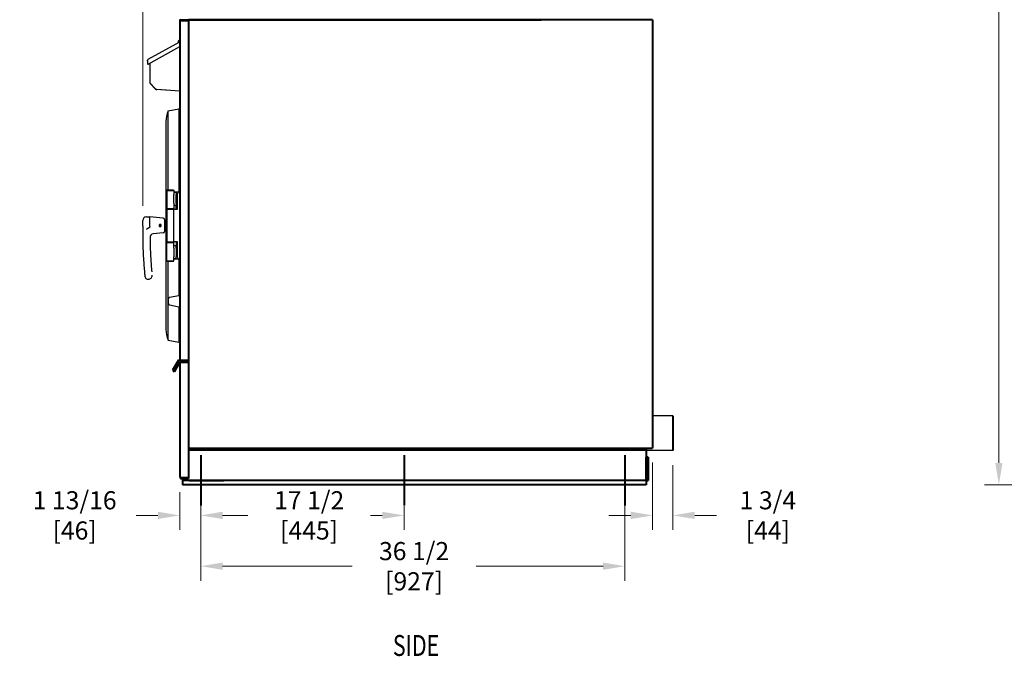
# Model space of a CAD drawing. Units: inches. Extents: x -8 to 224, y -211 to 136.
# Drawn here: x 60 to 144, y 0 to 55 of the extents above; entities that cross this region are included whole.
import ezdxf
from ezdxf.enums import TextEntityAlignment as Align

# ---------------------------------------------------------------- set-up
doc = ezdxf.new("R2010")
doc.units = ezdxf.units.IN
doc.header["$LTSCALE"] = 10
doc.header["$MEASUREMENT"] = 0
doc.layers.add('Dimensions(Dexter)', color=1, linetype='Continuous', lineweight=20, true_color=0xff0000)
doc.layers.add('OBJ', color=2, linetype='Continuous')
doc.layers.add('Symbols(Dexter)', color=7, linetype='Continuous', lineweight=20)
doc.layers.add('Visible Edges(Dexter)', color=7, linetype='Continuous', lineweight=25)
doc.styles.add('DIMTXT', font='tahoma.ttf', dxfattribs={"width": 0.75})
doc.styles.add('NOTESBigText', font='ARIALN.TTF', dxfattribs={"width": 0.8})
doc.dimstyles.new('FRAC$0', dxfattribs={"dimtxt": 2, "dimasz": 0.188, "dimexe": 0.125, "dimexo": 0.125, "dimgap": 0.094, "dimtad": 0, "dimtih": 1, "dimtoh": 1, "dimdec": 6, "dimzin": 12, "dimdsep": 46, "dimlunit": 5, "dimtxsty": 'DIMTXT', "dimcen": -0.063, "dimadec": 0, "dimazin": 0, "dimtp": 0.031, "dimtm": 0.031, "dimtfac": 1, "dimtdec": 6, "dimtix": 1, "dimtofl": 0, "dimtmove": 0, "dimatfit": 3, "dimfxl": 1, "dimfrac": 2, "dimtolj": 1, "dimtzin": 12, "dimlwd": 40, "dimlwe": 40, "dimarcsym": 0})

# ---------------------------------------------------------------- blocks, each defined once
blk = doc.blocks.new('*D12')
at = {"layer": 'Defpoints', "color": 0, "linetype": 'Continuous', "transparency": 16777216}
for p in [(75.351, 14.569), (92.851, 14.569), (92.851, 12.515)]:
    blk.add_point(p, dxfattribs=at)
at = {"layer": 'Dimensions(Dexter)', "color": 7, "linetype": 'Continuous', "lineweight": 0, "transparency": 16777216}
for p, q in [((75.351, 13.319), (75.351, 11.265)), ((92.851, 13.319), (92.851, 11.265)), ((77.231, 12.515), (79.393, 12.515)), ((90.971, 12.515), (89.968, 12.515))]:
    blk.add_line(p, q, dxfattribs=at)
at = {"layer": 'Dimensions(Dexter)', "color": 7, "linetype": 'Continuous', "transparency": 16777216}
for points in [[(77.231, 12.828), (77.231, 12.202), (75.351, 12.515)], [(90.971, 12.828), (90.971, 12.202), (92.851, 12.515)]]:
    blk.add_solid(points, dxfattribs=at)
at = {"layer": 'Dimensions(Dexter)', "color": 7, "linetype": 'Continuous', "lineweight": 5, "transparency": 16777216, "insert": (84.68, 12.515), "char_height": 1.56, "attachment_point": 5, "style": 'DIMTXT'}
blk.add_mtext('\\A1;17 1/2 [445]', dxfattribs=at)
blk = doc.blocks.new('*D13')
at = {"layer": 'Defpoints', "color": 0, "linetype": 'Continuous', "transparency": 16777216}
for p in [(75.351, 17.704), (111.851, 17.704), (111.851, 8.141)]:
    blk.add_point(p, dxfattribs=at)
at = {"layer": 'Dimensions(Dexter)', "color": 7, "linetype": 'Continuous', "lineweight": 0, "transparency": 16777216}
for p, q in [((75.351, 16.454), (75.351, 6.891)), ((111.851, 16.454), (111.851, 6.891)), ((77.231, 8.141), (88.371, 8.141)), ((109.971, 8.141), (99.047, 8.141))]:
    blk.add_line(p, q, dxfattribs=at)
at = {"layer": 'Dimensions(Dexter)', "color": 7, "linetype": 'Continuous', "transparency": 16777216}
for points in [[(77.231, 8.455), (77.231, 7.828), (75.351, 8.141)], [(109.971, 8.455), (109.971, 7.828), (111.851, 8.141)]]:
    blk.add_solid(points, dxfattribs=at)
at = {"layer": 'Dimensions(Dexter)', "color": 7, "linetype": 'Continuous', "lineweight": 5, "transparency": 16777216, "insert": (93.709, 8.141), "char_height": 1.56, "attachment_point": 5, "style": 'DIMTXT'}
blk.add_mtext('\\A1;36 1/2 [927]', dxfattribs=at)
blk = doc.blocks.new('*D14')
at = {"layer": 'Defpoints', "color": 0, "linetype": 'Continuous', "transparency": 16777216}
for p in [(73.584, 108.517), (73.584, 93.365), (70.365, 37.903)]:
    blk.add_point(p, dxfattribs=at)
at = {"layer": 'Dimensions(Dexter)', "color": 7, "linetype": 'Continuous', "lineweight": 0, "transparency": 16777216}
for p, q in [((70.365, 39.153), (70.365, 109.767)), ((73.584, 94.615), (73.584, 109.767)), ((68.485, 108.517), (66.605, 108.517)), ((75.464, 108.517), (77.344, 108.517))]:
    blk.add_line(p, q, dxfattribs=at)
at = {"layer": 'Dimensions(Dexter)', "color": 7, "linetype": 'Continuous', "transparency": 16777216}
for points in [[(68.485, 108.83), (68.485, 108.203), (70.365, 108.517)], [(75.464, 108.83), (75.464, 108.203), (73.584, 108.517)]]:
    blk.add_solid(points, dxfattribs=at)
at = {"layer": 'Dimensions(Dexter)', "color": 7, "linetype": 'Continuous', "lineweight": 5, "transparency": 16777216, "insert": (62.146, 108.517), "char_height": 1.56, "attachment_point": 5, "style": 'DIMTXT'}
blk.add_mtext('\\A1;3 1/4 [82]', dxfattribs=at)
blk = doc.blocks.new('*D18')
at = {"layer": 'Defpoints', "color": 0, "linetype": 'Continuous', "transparency": 16777216}
for p in [(73.554, 15.763), (75.351, 15.154), (73.554, 12.515)]:
    blk.add_point(p, dxfattribs=at)
at = {"layer": 'Dimensions(Dexter)', "color": 7, "linetype": 'Continuous', "lineweight": 0, "transparency": 16777216}
for p, q in [((73.554, 14.513), (73.554, 11.265)), ((75.351, 13.904), (75.351, 11.265)), ((71.674, 12.515), (69.794, 12.515)), ((77.231, 12.515), (79.111, 12.515))]:
    blk.add_line(p, q, dxfattribs=at)
at = {"layer": 'Dimensions(Dexter)', "color": 7, "linetype": 'Continuous', "transparency": 16777216}
for points in [[(71.674, 12.828), (71.674, 12.202), (73.554, 12.515)], [(77.231, 12.828), (77.231, 12.202), (75.351, 12.515)]]:
    blk.add_solid(points, dxfattribs=at)
at = {"layer": 'Dimensions(Dexter)', "color": 7, "linetype": 'Continuous', "lineweight": 5, "transparency": 16777216, "insert": (64.507, 12.515), "char_height": 1.56, "attachment_point": 5, "style": 'DIMTXT'}
blk.add_mtext('\\A1;1 13/16 [46]', dxfattribs=at)
blk = doc.blocks.new('*D46')
at = {"layer": 'Defpoints', "color": 0, "linetype": 'Continuous', "transparency": 16777216}
for p in [(144.019, 87.913), (166.755, 87.913), (167.405, 15.154)]:
    blk.add_point(p, dxfattribs=at)
at = {"layer": 'Dimensions(Dexter)', "color": 7, "linetype": 'Continuous', "lineweight": 0, "transparency": 16777216}
for p, q in [((165.505, 87.913), (142.769, 87.913)), ((144.019, 86.033), (144.019, 69.21)), ((144.019, 17.034), (144.019, 62.598)), ((166.155, 15.154), (142.769, 15.154))]:
    blk.add_line(p, q, dxfattribs=at)
at = {"layer": 'Dimensions(Dexter)', "color": 7, "linetype": 'Continuous', "transparency": 16777216}
for points in [[(143.706, 86.033), (144.333, 86.033), (144.019, 87.913)], [(143.706, 17.034), (144.333, 17.034), (144.019, 15.154)]]:
    blk.add_solid(points, dxfattribs=at)
at = {"layer": 'Dimensions(Dexter)', "color": 7, "linetype": 'Continuous', "lineweight": 5, "transparency": 16777216, "insert": (144.019, 65.904), "char_height": 1.56, "attachment_point": 5, "style": 'DIMTXT'}
blk.add_mtext('\\A1;72 3/4 [1848]\\P(EXHAUST)', dxfattribs=at)
blk = doc.blocks.new('*D55')
at = {"layer": 'Defpoints', "color": 0, "linetype": 'Continuous', "transparency": 16777216}
for p in [(114.226, 18.325), (115.976, 18.096), (115.976, 12.515)]:
    blk.add_point(p, dxfattribs=at)
at = {"layer": 'Dimensions(Dexter)', "color": 7, "linetype": 'Continuous', "lineweight": 0, "transparency": 16777216}
for p, q in [((114.226, 17.075), (114.226, 11.265)), ((115.976, 16.846), (115.976, 11.265)), ((112.346, 12.515), (110.466, 12.515)), ((117.856, 12.515), (119.736, 12.515))]:
    blk.add_line(p, q, dxfattribs=at)
at = {"layer": 'Dimensions(Dexter)', "color": 7, "linetype": 'Continuous', "transparency": 16777216}
for points in [[(112.346, 12.828), (112.346, 12.202), (114.226, 12.515)], [(117.856, 12.828), (117.856, 12.202), (115.976, 12.515)]]:
    blk.add_solid(points, dxfattribs=at)
at = {"layer": 'Dimensions(Dexter)', "color": 7, "linetype": 'Continuous', "lineweight": 5, "transparency": 16777216, "insert": (124.145, 12.515), "char_height": 1.56, "attachment_point": 5, "style": 'DIMTXT'}
blk.add_mtext('\\A1;1 3/4 [44]', dxfattribs=at)

msp = doc.modelspace()

# ---------------------------------------------------------------- linework, layer by layer
at = {"lineweight": 40}
for p, q in [((73.5542153, 55.1690646), (104.6322153, 55.1690646)), ((73.4459621, 25.8878146), (72.936787, 25.0058975)), ((73.5542153, 25.7003146), (73.0811246, 24.8808975)), ((73.4459621, 25.8878146), (74.3042153, 25.8878146)), ((73.5542153, 25.7003146), (74.3042153, 25.7003146)), ((72.936787, 25.0058975), (73.0811246, 24.8808975))]:
    msp.add_line(p, q, dxfattribs=at)
for p, q in [((115.9760903, 21.0955834), (114.2260903, 21.0955834)), ((115.9760903, 18.0955834), (113.6632778, 18.0955834))]:
    msp.add_line(p, q)
at = {"layer": 'OBJ', "color": 7, "lineweight": 40}
for p, q in [((73.5542153, 55.1690646), (73.5542153, 25.8878146)), ((73.5542153, 55.1690646), (74.3042153, 55.1690646)), ((73.5542153, 55.1065646), (74.3042153, 55.1065646)), ((73.6635903, 55.1221896), (74.3042153, 55.1221896)), ((74.3042153, 55.1690646), (74.3042153, 55.1221896)), ((114.2260903, 55.1689396), (74.3042153, 55.1689396)), ((74.3042153, 55.1065646), (74.3042153, 15.7628146)), ((114.2260903, 55.1689396), (114.2260903, 18.3253146)), ((73.5542153, 25.7003146), (73.5542153, 15.7628146)), ((73.5542153, 25.7003146), (74.3042153, 25.7003146)), ((115.9760903, 21.0955834), (115.9760903, 18.0955834)), ((74.3042153, 18.2784396), (113.6632778, 18.2784396)), ((114.1792153, 18.2784396), (74.3042153, 18.2784396)), ((113.6632778, 18.1539396), (74.3042153, 18.1539396)), ((74.3042153, 18.1534396), (113.6632778, 18.1534396)), ((113.6632778, 18.2784396), (113.6632778, 15.1539396)), ((114.1792153, 18.3253146), (114.1792153, 18.2784396)), ((114.2260903, 18.3253146), (114.1792153, 18.3253146)), ((75.3507778, 17.7043951), (75.3507778, 13.3753317)), ((92.8507778, 17.7043951), (92.8507778, 13.3753317)), ((111.8507778, 17.7043951), (111.8507778, 13.3753317)), ((113.6632778, 15.5289396), (113.6632778, 17.5289396)), ((113.8507778, 17.5289396), (113.8507778, 15.5289396)), ((73.5542153, 15.7628146), (74.3042153, 15.7628146)), ((73.6635903, 15.7471896), (74.3042153, 15.7471896)), ((73.6635903, 15.7003146), (74.3042153, 15.7003146)), ((73.7882778, 15.7003146), (73.7882778, 15.1539396)), ((113.6632778, 15.5289396), (73.7882778, 15.5289396)), ((74.3042153, 15.7471896), (74.3042153, 15.7003146)), ((74.3507778, 15.5289396), (77.3502778, 15.5289396)), ((74.3507778, 15.5289396), (74.3507778, 15.5284396)), ((113.4279028, 15.5294396), (110.9904028, 15.5294396)), ((113.6632778, 15.5289396), (113.8507778, 15.5289396)), ((113.6632778, 15.1539396), (73.7882778, 15.1539396))]:
    msp.add_line(p, q, dxfattribs=at)
for centre, radius, start, end in [((73.6635903, 55.0596896), 0.109375, 90, 154.623066475), ((73.6635903, 55.0596896), 0.0625, 90, 131.409622109), ((113.8507778, 17.3414396), 0.1875, 90, 180), ((73.6635903, 15.8096896), 0.109375, 205.376933525, 270), ((73.6635903, 15.8096896), 0.0625, 228.590377891, 270)]:
    msp.add_arc(centre, radius, start, end, dxfattribs=at)
at = {"layer": 'Visible Edges(Dexter)'}
for p, q in [((70.8337371, 51.7875154), (73.5542153, 53.2955011)), ((70.8430962, 51.3639455), (73.5542153, 52.8667433)), ((70.7768254, 51.6927984), (70.775712, 51.6290109)), ((70.7850962, 51.6926541), (70.7768254, 51.6927984)), ((70.775712, 51.6290109), (70.7718326, 51.4067649)), ((70.9702824, 51.4344459), (70.9702824, 49.8015809)), ((70.9702824, 49.8013741), (70.9702824, 49.8015809)), ((71.0038632, 49.7163311), (71.4367016, 49.2521687)), ((71.4495966, 49.219226), (71.0167582, 49.6833884)), ((71.5194013, 49.212723), (73.5542153, 49.070435)), ((73.5542153, 49.0254674), (71.564053, 49.1646332)), ((72.5458782, 47.3431929), (73.474597, 47.513641)), ((73.504056, 47.4396858), (73.4927858, 47.5010932)), ((73.5043126, 40.3721828), (73.5043126, 47.4368652)), ((72.5458782, 40.5284325), (72.5458782, 47.3431929)), ((72.3649653, 46.4034364), (72.3649653, 28.5284364)), ((73.5043126, 45.3409364), (73.5099653, 45.3409364)), ((73.5099653, 41.6346566), (73.5099653, 45.3409364)), ((73.5207129, 45.303455), (73.5099653, 45.3409364)), ((73.5542153, 45.294478), (73.5207129, 45.303455)), ((73.5542153, 41.6346566), (73.5043126, 41.6346566)), ((73.5542153, 41.2896566), (73.5043126, 41.2896566)), ((73.5099653, 40.3411096), (73.5099653, 41.2896566)), ((72.4587153, 40.5284325), (72.4274653, 40.4971825)), ((72.4274653, 40.4971825), (72.4274653, 38.9346825)), ((73.0212153, 40.5284325), (73.0524653, 40.4971825)), ((73.0524653, 40.4971825), (73.0524653, 40.3158123)), ((73.2399653, 40.3409331), (73.0524653, 40.3409331)), ((73.0524653, 40.3409326), (73.2399653, 40.3409326)), ((73.0524653, 40.3158123), (73.0524653, 40.1534325)), ((73.0524653, 39.4034325), (73.0524653, 40.1534325)), ((73.2399653, 40.3721828), (73.2399653, 40.3409331)), ((73.2399653, 40.3409326), (73.2399653, 40.1534325)), ((73.2399653, 39.4034325), (73.2399653, 40.1534325)), ((73.3334653, 40.1539325), (73.3334653, 38.8414325)), ((73.4899653, 40.3388521), (73.4899653, 40.3721828)), ((73.5209653, 40.3414325), (73.5542153, 40.3414325)), ((73.0524653, 39.4034325), (73.0524653, 39.2410528)), ((73.0524653, 39.2410528), (73.0524653, 38.9346825)), ((73.0524653, 39.2159326), (73.2399653, 39.2159326)), ((73.2399653, 39.4034325), (73.2399653, 39.2159326)), ((73.2399653, 38.8414325), (73.2399653, 39.2159326)), ((70.6774653, 38.2159398), (70.9899653, 38.2159398)), ((70.9899653, 37.3808141), (70.9899653, 38.2159398)), ((72.1274032, 38.102196), (70.9899653, 38.2159398)), ((72.4587153, 38.9034325), (72.4274653, 38.9346825)), ((72.4587153, 38.9034325), (72.4274653, 38.8721825)), ((72.4274653, 38.8721825), (72.4274653, 36.0596825)), ((73.0212153, 38.9034325), (73.0524653, 38.9346825)), ((73.0212153, 38.9034325), (73.0524653, 38.8721825)), ((73.0524653, 38.8721825), (73.0524653, 38.9346825)), ((73.0524653, 38.8721825), (73.0524653, 38.8414325)), ((73.0524653, 36.0914325), (73.0524653, 38.8414325)), ((73.3334653, 38.8414325), (73.0524653, 38.8414325)), ((70.3649653, 37.4162831), (70.3649653, 37.9034398)), ((70.3649653, 37.4162831), (70.3649653, 36.7159397)), ((71.8474764, 37.4012624), (71.84689, 37.3859565)), ((71.8613666, 37.3720085), (71.8624003, 37.3989887)), ((71.8854535, 37.402149), (71.89371, 37.3764424)), ((71.9038988, 37.3937718), (71.8992149, 37.4083552)), ((72.2399653, 37.9778164), (72.2399653, 36.9540632)), ((72.2691366, 37.8428845), (72.3197534, 37.846259)), ((72.1274032, 36.8296836), (71.27251, 36.7441943)), ((72.2691366, 37.088995), (72.3197534, 37.0856206)), ((72.4584653, 36.0286825), (72.4274653, 36.0596825)), ((72.4584653, 36.0286825), (72.4274653, 35.9976825)), ((72.4274653, 34.4351825), (72.4274653, 35.9976825)), ((73.0214653, 36.0286825), (73.0524653, 36.0596825)), ((73.0214653, 36.0286825), (73.0524653, 35.9976825)), ((73.0524653, 36.0914325), (73.3334653, 36.0914325)), ((73.0524653, 36.0914325), (73.0524653, 36.0596825)), ((73.0524653, 36.0596825), (73.0524653, 35.9976825)), ((73.0524653, 35.6908123), (73.0524653, 35.9976825)), ((73.2399653, 35.7159326), (73.0524653, 35.7159326)), ((73.0524653, 35.5284325), (73.0524653, 35.6908123)), ((73.2399653, 36.0914325), (73.2399653, 35.7159326)), ((73.2399653, 35.5284325), (73.2399653, 35.7159326)), ((73.3334653, 36.0914325), (73.3334653, 34.7789325)), ((73.0524653, 35.5284325), (73.0524653, 34.7784325)), ((73.0524653, 34.6160528), (73.0524653, 34.7784325)), ((73.2399653, 35.5284325), (73.2399653, 34.7784325)), ((73.2399653, 34.5909326), (73.2399653, 34.7784325)), ((72.4587153, 34.4039325), (72.4274653, 34.4351825)), ((72.5458782, 27.5886798), (72.5458782, 34.4039325)), ((73.0212153, 34.4039325), (73.0524653, 34.4351825)), ((73.0524653, 34.4351825), (73.0524653, 34.6160528)), ((73.2399653, 34.5909326), (73.0524653, 34.5909326)), ((73.1774653, 34.5749547), (73.0524653, 34.5711356)), ((73.1774653, 34.5909326), (73.1774653, 34.5749547)), ((73.4899653, 34.5596828), (73.4899653, 34.5940129)), ((73.5043126, 31.4577907), (73.5043126, 34.5596828)), ((73.5099653, 31.4582852), (73.5099653, 34.5917555)), ((73.5542153, 34.5914325), (73.5209653, 34.5914325)), ((72.6772317, 31.2871566), (73.4668378, 31.4536024)), ((73.4817262, 31.4558146), (73.5542153, 31.4621566)), ((72.6772317, 30.6371566), (73.4668378, 30.4707108)), ((73.4817262, 30.4684986), (73.5542153, 30.4621566)), ((73.5043126, 27.4950075), (73.5043126, 30.4665225)), ((73.5099653, 29.5909364), (73.5099653, 30.466028)), ((73.5043126, 29.5909364), (73.5099653, 29.5909364)), ((73.5207129, 29.6284178), (73.5099653, 29.5909364)), ((73.5542153, 29.6373947), (73.5207129, 29.6284178)), ((72.5458782, 27.5886798), (73.474597, 27.4182318)), ((73.504056, 27.492187), (73.4927858, 27.4307795))]:
    msp.add_line(p, q, dxfattribs=at)
for centre, radius, start, end in [((73.4915324, 53.2744757), 0.11, 55.260631743, 215.262913126), ((73.4915324, 53.2744757), 0.06, 17.463040967, 220.536959033), ((73.4915324, 53.2744757), 0.06, 17.463040967, 220.536959033), ((70.8198253, 51.4059272), 0.048, 179, 299), ((70.8319485, 51.4128782), 0.06, 237.043951626, 335.547194756), ((71.0952824, 49.8015809), 0.125, 180, 223), ((71.1432824, 49.8013741), 0.173, 180, 223), ((71.5281208, 49.3374185), 0.125, 223, 266), ((71.5761208, 49.3372117), 0.173, 223, 266), ((73.4774175, 47.4982727), 0.015625, 10.399777591, 100.399777591), ((73.4886876, 47.4368652), 0.015625, 0, 10.399777591), ((74.8962153, 46.4034364), 2.53125, 158.206540621, 180), ((73.5209653, 40.1539325), 0.1875, 90, 180), ((70.6774653, 37.9034398), 0.3125, 90, 180), ((71.8649653, 37.4659396), 0.082, 298.346260187, 257.265688257), ((71.8649653, 37.4659396), 0.067, 300.743036201, 254.868912243), ((71.8649653, 37.4659396), 0.067, 254.868933725, 267.805995526), ((71.8649653, 37.4659396), 0.067, 287.805953924, 300.743014481), ((72.1149653, 37.9778164), 0.125, 0, 84.289406862), ((72.2712153, 37.8117038), 0.03125, 93.814074834, 180), ((71.3036049, 36.4332451), 0.3125, 95.710593137, 180.461957526), ((72.1149653, 36.9540632), 0.125, 275.710593138, 0), ((72.2712153, 37.1201758), 0.03125, 180, 266.185925166), ((73.5209653, 34.7789325), 0.1875, 180, 270), ((70.8557627, 33.1530494), 0.3125, 185.729715666, 270), ((70.8557627, 33.1530494), 0.3125, 270, 5.729715666), ((73.4926207, 31.3312903), 0.125, 95, 101.903450323), ((73.5542153, 30.9621566), 1, 166.606158178, 193.393841822), ((72.7030146, 31.1648445), 0.125, 101.903450323, 166.606158178), ((72.7030146, 30.7594687), 0.125, 193.393841822, 258.096549677), ((73.4926207, 30.5930229), 0.125, 258.096549677, 265), ((74.8962153, 28.5284364), 2.53125, 180, 201.793459379), ((73.4774175, 27.4336001), 0.015625, 259.600222409, 349.600222409), ((73.4886876, 27.4950075), 0.015625, 349.600222409, 0)]:
    msp.add_arc(centre, radius, start, end, dxfattribs=at)
for centre, major_axis, ratio, start_param, end_param in [((72.7399653, 40.4971825), (-0.3125, 0), 0.00001, 0.001002295, 3.1425949486), ((72.7399653, 40.5284325), (0.28125, 0), 0.00001, 3.151114586, 6.2927072396), ((72.7399653, 38.9346825), (0.3125, 0), 0.00001, 3.1425949486, 6.2841876022), ((72.7399653, 38.8721825), (-0.3125, 0), 0.00001, 0.0011526512, 3.1427453048), ((72.7399653, 38.9034325), (0.28125, 0), 0.00001, 3.1414428303, 6.2830346819), ((72.7399653, 38.9034325), (-0.28125, 0), 0.00001, 0.0009023553, 3.1424943406), ((106.3649653, 36.7159397), (36, 0), 0.9999999579, 3.1415926854, 3.166773068), ((106.3649653, 36.7159399), (0, -35.3750015), 0.9999999571, 4.7189276154, 4.7375693948), ((72.7399653, 36.0596825), (0.3125, 0), 0.00001, 3.1417930886, 6.2833857422), ((72.7399653, 35.9976825), (-0.3125, 0), 0.00001, 0.0006752933, 3.1422679469), ((72.7399653, 34.4351825), (0.3125, 0), 0.00001, 3.140498884, 6.2820915376), ((72.7399653, 34.4039325), (-0.28125, 0), 0.00001, 0.000306703, 3.1418985546)]:
    msp.add_ellipse(centre, major_axis=major_axis, ratio=ratio, start_param=start_param, end_param=end_param, dxfattribs=at)
for points, knots in [([(70.775712, 51.6290109), (70.78179, 51.6763278), (70.7882177, 51.7230139), (70.8035545, 51.7536276), (70.8113032, 51.7690948), (70.8212512, 51.7805944), (70.8337371, 51.7875154)], [-1, -1, -1, -1, -0.3356529301, -0.3356529301, -0.3356529301, 0, 0, 0, 0]), ([(73.474597, 40.3721828), (73.4755533, 40.3721828), (73.4765239, 40.3721828), (73.4774175, 40.3721828), (73.479319, 40.3721828), (73.481554, 40.3721828), (73.4850938, 40.3721828), (73.4870141, 40.3721828), (73.4897646, 40.3721828), (73.4910662, 40.3721828), (73.4922297, 40.3721828), (73.4925765, 40.3721828), (73.4927858, 40.3721828)], [-0.006809712531, -0.006809712531, -0.006809712531, -0.006809712531, 0, 0, 0, 0.014489064406, 0.014489064406, 0.029306937936, 0.029306937936, 0.044530605796, 0.044530605796, 0.052987382959, 0.052987382959, 0.052987382959, 0.052987382959]), ([(71.866299, 37.5599301), (71.8779451, 37.5597648), (71.890374, 37.5572887), (71.9132288, 37.5475539), (71.9236536, 37.5402945), (71.9400918, 37.523636), (71.9472107, 37.513122), (71.9566475, 37.4901235), (71.9589653, 37.4776387), (71.9589653, 37.4542404), (71.9566475, 37.4417556), (71.9472107, 37.4187571), (71.9400918, 37.4082431), (71.9236536, 37.3915846), (71.9132288, 37.3843252), (71.890374, 37.3745904), (71.8779451, 37.3721143), (71.8543366, 37.3717793), (71.8415953, 37.3740184), (71.8181519, 37.3834523), (71.8074462, 37.3906453), (71.7905294, 37.4073238), (71.7831757, 37.4179151), (71.7733925, 37.4412352), (71.7709653, 37.4539667), (71.7709653, 37.4779124), (71.7733925, 37.4906439), (71.7831757, 37.513964), (71.7905294, 37.5245553), (71.8074462, 37.5412338), (71.8181519, 37.5484268), (71.8415953, 37.5578607), (71.8543366, 37.5600998), (71.866299, 37.5599301)], [0, 0, 0, 0, 0.0891860142, 0.0891860142, 0.1783720284, 0.1783720284, 0.2675198175, 0.2675198175, 0.3566676065, 0.3566676065, 0.4458153956, 0.4458153956, 0.5349631846, 0.5349631846, 0.6241491988, 0.6241491988, 0.713335213, 0.713335213, 0.8049432193, 0.8049432193, 0.8965512255, 0.8965512255, 0.9877846373, 0.9877846373, 1.079018049, 1.079018049, 1.1702514608, 1.1702514608, 1.2614848725, 1.2614848725, 1.3530928787, 1.3530928787, 1.444700885, 1.444700885, 1.444700885, 1.444700885]), ([(72.3197534, 37.846259), (72.327455, 37.8467724), (72.3353392, 37.8490224), (72.348288, 37.8554705), (72.3532471, 37.8595165), (72.3605845, 37.8669868), (72.3628288, 37.870347), (72.3645623, 37.8732893), (72.3647711, 37.8736543), (72.3649653, 37.8740032)], [-2.27489679363, -2.27489679363, -2.27489679363, -2.27489679363, -2.23490415224, -2.23490415224, -2.19356341622, -2.19356341622, -2.14845342635, -2.14845342635, -2.1417311593, -2.1417311593, -2.1417311593, -2.1417311593]), ([(70.7617102, 37.1955805), (70.7588473, 37.1944015), (70.7560143, 37.193152), (70.7378677, 37.1845783), (70.7237583, 37.1752345), (70.6972609, 37.1500175), (70.6868167, 37.1347037), (70.6777365, 37.1169932), (70.6776006, 37.1167271), (70.6774653, 37.1164608)], [0, 0, 0, 0, 0.0236148512, 0.0236148512, 0.15311678224, 0.15311678224, 0.30230899451, 0.30230899451, 0.30458273875, 0.30458273875, 0.30458273875, 0.30458273875]), ([(72.3649653, 37.0578877), (72.3634941, 37.0606055), (72.3611536, 37.0643155), (72.3529153, 37.0726989), (72.3473182, 37.0771814), (72.3338496, 37.0832924), (72.3267197, 37.0851562), (72.3197534, 37.0856206)], [-5.52486540223, -5.52486540223, -5.52486540223, -5.52486540223, -5.47293938409, -5.47293938409, -5.42780415619, -5.42780415619, -5.3917232433, -5.3917232433, -5.3917232433, -5.3917232433]), ([(70.3763776, 35.8095406), (70.3864069, 35.4113286), (70.4031765, 35.0099197), (70.4500933, 34.209402), (70.480318, 33.8089384), (70.5168587, 33.4124184)], [-6.0570954962, -6.0570954962, -6.0570954962, -6.0570954962, -3.0285477481, -3.0285477481, 0, 0, 0, 0]), ([(71.0011795, 35.8252769), (71.0061071, 35.6296276), (71.0126817, 35.4331993), (71.0291465, 35.0398484), (71.0390351, 34.8429509), (71.0505605, 34.6462929), (71.0620859, 34.4496348), (71.0752663, 34.2529121), (71.1048576, 33.8603887), (71.1212685, 33.6645894), (71.1392216, 33.4697714)], [-6.0570951312, -6.0570951312, -6.0570951312, -6.0570951312, -4.5428213484, -4.5428213484, -3.0285475656, -3.0285475656, -3.0285475656, -1.5142737828, -1.5142737828, 0, 0, 0, 0]), ([(73.1963519, 34.5596829), (73.1929237, 34.5628203), (73.1896996, 34.5656927), (73.1839972, 34.5705798), (73.1816966, 34.5724359), (73.1788812, 34.5744571), (73.1780044, 34.5749715), (73.1776445, 34.5749605)], [0.01617767941, 0.01617767941, 0.01617767941, 0.01617767941, 0.05734340655, 0.05734340655, 0.09961111789, 0.09961111789, 0.13127019003, 0.13127019003, 0.13127019003, 0.13127019003]), ([(73.4927858, 34.5596828), (73.4925765, 34.5596828), (73.4922297, 34.5596828), (73.4910662, 34.5596828), (73.4897646, 34.5596828), (73.4870141, 34.5596828), (73.4850938, 34.5596828), (73.481554, 34.5596828), (73.479319, 34.5596828), (73.4774175, 34.5596828), (73.4765239, 34.5596828), (73.4755533, 34.5596828), (73.474597, 34.5596828)], [-0.052987382959, -0.052987382959, -0.052987382959, -0.052987382959, -0.044530605796, -0.044530605796, -0.029306937936, -0.029306937936, -0.014489064406, -0.014489064406, 0, 0, 0, 0.006809712531, 0.006809712531, 0.006809712531, 0.006809712531]), ([(70.5168587, 33.4124184), (70.5192415, 33.3865607), (70.5217315, 33.3598617), (70.5272666, 33.3012006), (70.5303001, 33.2695539), (70.5337507, 33.2339695), (70.5344438, 33.2268453), (70.5363817, 33.2069841), (70.5375748, 33.1948304), (70.5404995, 33.1651639), (70.5419877, 33.1502153), (70.5437108, 33.132956), (70.5441984, 33.1280892), (70.544711, 33.1229759), (70.5448205, 33.1218833), (70.5448197, 33.1218902)], [-2.2037324768, -2.2037324768, -2.2037324768, -2.2037324768, -2.0062363516, -2.0062363516, -1.7540340236, -1.7540340236, -1.6880127844, -1.6880127844, -1.5617523423, -1.5617523423, -1.3443958023, -1.3443958023, -1.2062794166, -1.2062794166, -1.1020031636, -1.1020031636, -1.1020031636, -1.1020031636])]:
    msp.add_open_spline(points, degree=3, knots=knots, dxfattribs=at)
for points, degree in [([(70.7768254, 51.6927984), (70.7774986, 51.7313643), (70.8000015, 51.7688154), (70.8337371, 51.7875154)], 3), ([(73.504056, 40.3721828), (73.5042319, 40.3721828), (73.5043126, 40.3721828), (73.5043126, 40.3721828)], 3), ([(71.8583707, 37.3721712), (71.8521723, 37.3790814), (71.84689, 37.3859565)], 2), ([(71.9038988, 37.3937718), (71.9006616, 37.3857288), (71.8965516, 37.3774054)], 2), ([(73.1774653, 34.574955), (73.1774653, 34.574955), (73.1775214, 34.5749567), (73.1776445, 34.5749605)], 3), ([(73.5043126, 34.5596828), (73.5043126, 34.5596828), (73.5042319, 34.5596828), (73.504056, 34.5596828)], 3)]:
    msp.add_open_spline(points, degree=degree, dxfattribs=at)
for points, weights in [([(73.0524653, 40.3721828), (73.262639, 40.3721828), (73.474597, 40.3721828)], [1, 1.00000817883, 1]), ([(73.4927858, 40.3721828), (73.4984398, 40.3721828), (73.504056, 40.3721828)], [1, 1.00000514368, 1]), ([(70.9899653, 37.3808141), (70.9899653, 37.2895855), (70.7617102, 37.1955805)], [1.0625, 1.0625, 1.04657427153]), ([(73.474597, 34.5596828), (73.262639, 34.5596828), (73.0524653, 34.5596828)], [1, 1.00000817885, 1]), ([(73.504056, 34.5596828), (73.4984398, 34.5596828), (73.4927858, 34.5596828)], [1, 1.00000514314, 1])]:
    msp.add_rational_spline(points, weights, degree=2, dxfattribs=at)

# ---------------------------------------------------------------- texts
at = {"layer": 'Symbols(Dexter)', "color": 7, "style": 'NOTESBigText', "width": 0.75}
msp.add_text('SIDE', height=1.79999996, dxfattribs=at).set_placement((93.8803185, 0.4144933), align=Align.CENTER)

# ---------------------------------------------------------------- dimensions: what is measured, and where the dimension line sits
at = {"layer": 'Dimensions(Dexter)', "color": 7, "linetype": 'Continuous', "lineweight": 5}
for base, p1, p2, picture, middle in [((73.5838152765, 108.5165895579), (70.3649652765, 37.9034397977), (73.5838152765, 93.3651395651), '*D14', (62.1455361855, 108.5165895579)), ((111.8507778, 8.1412795), (75.3507778, 17.7043951), (111.8507778, 17.7043951), '*D13', (93.7087045, 8.1412795)), ((73.5542153, 12.5150877), (75.3507778, 15.1539396), (73.5542153, 15.7628146), '*D18', (64.5069856, 12.5150877)), ((92.8507778, 12.5150877), (75.3507778, 14.5687723), (92.8507778, 14.5687723), '*D12', (84.6804079, 12.5150877))]:
    dim = msp.add_linear_dim(base=base, p1=p1, p2=p2, dimstyle='FRAC$0', override={"dimscale": 10, "dimtxt": 0.156, "dimasz": 0.188, "dimdec": 4, "dimrnd": 1e-08, "dimzin": 0, "dimcen": 0.09, "dimclrd": 7, "dimclre": 7, "dimclrt": 7, "dimazin": 3, "dimtp": 0, "dimtm": 0, "dimtfac": 0.600962, "dimtix": 0, "dimatfit": 1, "dimlwd": 0, "dimlwe": 0}, dxfattribs=at)
    dim.commit()
    dim.dimension.update_dxf_attribs({"geometry": picture, "text_midpoint": middle, "dimtype": 160})
dim = msp.add_linear_dim(base=(144.0192579, 87.9132053), p1=(167.404636, 15.1539396), p2=(166.7548055, 87.9132053), angle=90, text='<>\\P(EXHAUST)', dimstyle='FRAC$0', override={"dimscale": 10, "dimtxt": 0.156, "dimasz": 0.188, "dimdec": 4, "dimrnd": 1e-08, "dimzin": 0, "dimcen": 0.09, "dimclrd": 7, "dimclre": 7, "dimclrt": 7, "dimazin": 3, "dimtp": 0, "dimtm": 0, "dimtfac": 0.600962, "dimtix": 0, "dimatfit": 1, "dimlwd": 0, "dimlwe": 0}, dxfattribs=at)
dim.commit()
dim.dimension.update_dxf_attribs({"geometry": '*D46', "text_midpoint": (144.0192579, 65.9039175), "dimtype": 160})
dim = msp.add_linear_dim(base=(115.9760903, 12.5150877), p1=(114.2260903, 18.3253146), p2=(115.9760903, 18.0955834), dimstyle='FRAC$0', override={"dimscale": 10, "dimtxt": 0.156, "dimasz": 0.188, "dimdec": 4, "dimrnd": 1e-08, "dimzin": 0, "dimcen": 0.09, "dimclrd": 7, "dimclre": 7, "dimclrt": 7, "dimazin": 3, "dimtp": 0, "dimtm": 0, "dimtfac": 0.600962, "dimtix": 0, "dimatfit": 1, "dimlwd": 0, "dimlwe": 0}, dxfattribs=at)
dim.commit()
dim.dimension.update_dxf_attribs({"geometry": '*D55', "text_midpoint": (124.1448377, 12.5150877)})

doc.saveas('drawing.dxf')
